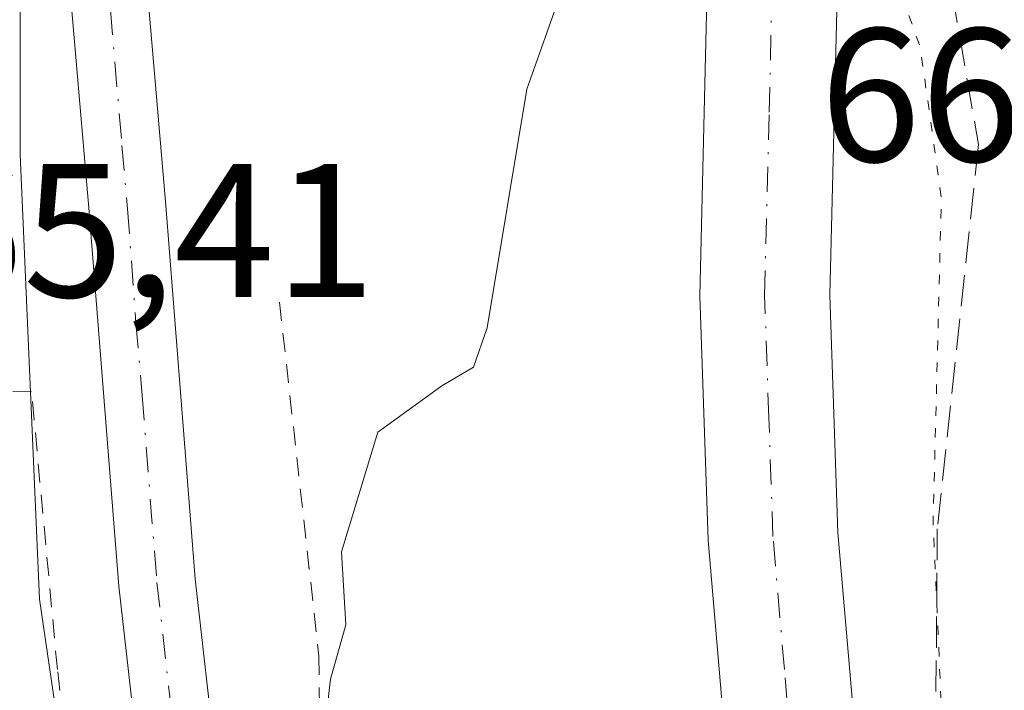
# Model space of a CAD drawing. Units: metres. Extents: x 606580 to 610011, y 4784790 to 4787158.
# Drawn here: x 607385 to 607437, y 4786989 to 4787024 of the extents above; entities that cross this region are included whole.
import ezdxf

# ---------------------------------------------------------------- set-up
doc = ezdxf.new("R2010")
doc.units = ezdxf.units.M
doc.header["$MEASUREMENT"] = 0
for name, pattern in [('DGN Style 2', [1.6480167562047852, 0.988810053722871, -0.6592067024819142]), ('DGN Style 3', [2.307223458686699, 1.648016756204785, -0.6592067024819142]), ('DGN Style 4', [2.6384748266838614, 1.318413404963828, -0.6592067024819142, 0.001648016756204785, -0.6592067024819142]), ('DGN Style 5', [1.1536117293433497, 0.4944050268614355, -0.6592067024819142])]:
    doc.linetypes.add(name, pattern=pattern)
for name, color, linetype, lineweight in [('Alambrada', 7, 'DGN Style 2', 0), ('Carretera de calzada única Cxs', 7, 'Continuous', 13), ('Carretera de calzada única eje', 7, 'DGN Style 4', 0), ('Curva de nivel normal', 30, 'Continuous', 0), ('Curva de nivel normal depresión', 30, 'DGN Style 5', 0), ('Núcleo urbano CxS', 7, 'Continuous', 0), ('Obra de contención lineal', 1, 'DGN Style 3', 13), ('Rótulo de punto de cota en terreno', 7, 'Continuous', 0)]:
    doc.layers.add(name, color=color, linetype=linetype, lineweight=lineweight)
doc.styles.add('Style-Arial', font='txt')

msp = doc.modelspace()

# ---------------------------------------------------------------- linework, layer by layer
at = {"layer": 'Alambrada', "color": 7, "linetype": 'DGN Style 2', "lineweight": 0}
for points in [[(607398.8101000005, 4787009.2501, 69.04320000000007), (607400.8901000004, 4786990.610099999, 70.971000000005), (607401.1001000004, 4786971.8301, 70.63589999999385), (607404.9801000003, 4786954.440099999, 71.52589999999327), (607411.5301000001, 4786939.7601, 71.90290000000095), (607425.8800999997, 4786915.4301, 73.00449999999546), (607440.5800999999, 4786889.770099999, 74.02150000000256)], [(607380.6001000004, 4786989.6501, 66.47590000000491), (607379.4401000004, 4786980.540100001, 65.601800000004), (607385.1401000004, 4786960.720100001, 66.6872000000003), (607391.0500999996, 4786964.9301, 68.88950000000477), (607389.2301000003, 4786972.440099999, 68.31930000000284), (607387.1201, 4786989.9101, 67.95690000000468), (607385.7600999996, 4787004.530099999, 68.25530000000435), (607380.9200999998, 4787004.600099999, 68.05580000000191)]]:
    msp.add_polyline3d(points, dxfattribs=at)
at = {"layer": 'Carretera de calzada única Cxs', "color": 7, "linetype": 'Continuous', "lineweight": 13}
for points in [[(607437.9901000002, 4786876.590100001, 73.82240000000456), (607424.2600999996, 4786900.550100001, 72.16330000000016), (607412.0701000001, 4786923.530099999, 70.35319999999774), (607402.2100999998, 4786944.120100001, 71.0170000000071), (607397.2100999998, 4786956.890100001, 69.44190000000526), (607394.0100999996, 4786968.950099999, 69.09380000000237), (607391.4700999996, 4786984.380100001, 68.3061000000016), (607390.3501000004, 4786994.300100001, 67.86139999999432), (607388.8000999996, 4787014.0001, 66.96940000000177), (607387.5701000001, 4787028.270099999, 66.33209999999963), (607386.6601, 4787030.4301, 66.15180000000692), (607391.6801000005, 4787027.640100001, 66.30839999999444), (607392.8201000001, 4787014.3301, 66.81720000000496), (607394.3701, 4786994.6801, 68.07030000000668), (607395.4700999996, 4786984.9301, 68.86130000000412), (607397.9600999998, 4786969.800100001, 69.12739999999758), (607401.0500999996, 4786958.1501, 69.9539999999979), (607405.9101, 4786945.7301, 71.01360000000568), (607415.6700999998, 4786925.350099999, 71.13439999999537), (607427.7901, 4786902.5001, 71.99520000000484), (607441.4600999998, 4786878.6501, 72.22310000000289)], [(607561.5401, 4786738.0601, 73.30890000000363), (607547.4801000003, 4786755.0801, 73.66610000000219), (607538.9200999998, 4786764.4001, 74.17489999999816), (607524.6501000002, 4786779.3201, 83.25699999999779), (607519.1901000004, 4786784.3201, 83.03140000000712), (607495.4001000002, 4786804.0801, 85.93390000000363), (607483.3501000004, 4786814.4001, 78.92440000000352), (607469.1300999997, 4786829.190099999, 87.02190000000701), (607466.0000999998, 4786833.090100001, 90.29129999999714), (607459.8501000004, 4786842.1801, 87.27460000000428), (607447.1801000005, 4786861.700099999, 82.03269999999611), (607437.9901000002, 4786876.590100001, 73.82240000000456), (607424.2600999996, 4786900.550100001, 72.16330000000016), (607412.0701000001, 4786923.530099999, 70.35319999999774), (607402.2100999998, 4786944.120100001, 71.0170000000071), (607397.2100999998, 4786956.890100001, 69.44190000000526), (607394.0100999996, 4786968.950099999, 69.09380000000237), (607391.4700999996, 4786984.380100001, 68.3061000000016), (607390.3501000004, 4786994.300100001, 67.86139999999432), (607388.8000999996, 4787014.0001, 66.96940000000177), (607387.5701000001, 4787028.270099999, 66.33209999999963), (607386.6601, 4787030.4301, 66.15180000000692)], [(607438.1901000004, 4786914.710100001, 74.29899999999907), (607434.9501, 4786924.470100001, 74.28919999999925), (607430.5100999996, 4786939.520099999, 74.57069999999658), (607428.3501000004, 4786948.2301, 74.09249999999884), (607424.6901000004, 4786967.800100001, 73.92299999999523), (607422.6101000002, 4786982.3101, 73.86199999999371), (607421.3701, 4786996.710100001, 73.80869999999413), (607420.9301000005, 4787009.5801, 73.92759999999544), (607421.4200999998, 4787029.6601, 74.76219999999739), (607428.2500999998, 4787028.920100001, 72.90219999999681), (607427.7801000001, 4787009.610099999, 73.73059999999532), (607428.2100999998, 4786997.120100001, 73.79159999999683), (607429.4200999998, 4786983.090100001, 72.89890000000014), (607431.4501, 4786968.920100001, 73.02909999999974), (607435.0500999996, 4786949.6801, 73.28320000000531), (607437.1201, 4786941.3101, 73.62179999999353)], [(607528.4998000005, 4786781.049799999, 75.66199999999662), (607513.8000999996, 4786798.640100001, 74.16160000000673), (607496.4401000004, 4786818.390100001, 74.42359999999462), (607479.8101000005, 4786838.9301, 74.51320000000123), (607473.7401000002, 4786847.3201, 74.43009999999776), (607467.7100999998, 4786856.4901, 74.34200000000419), (607454.9801000003, 4786877.9901, 74.33160000000498), (607448.7100999998, 4786890.360099999, 74.49760000000242), (607441.9801000003, 4786905.100099999, 74.49550000000454), (607438.1901000004, 4786914.710100001, 74.29899999999907), (607434.9501, 4786924.470100001, 74.28919999999925), (607430.5100999996, 4786939.520099999, 74.57069999999658), (607428.3501000004, 4786948.2301, 74.09249999999884), (607424.6901000004, 4786967.800100001, 73.92299999999523), (607422.6101000002, 4786982.3101, 73.86199999999371), (607421.3701, 4786996.710100001, 73.80869999999413), (607420.9301000005, 4787009.5801, 73.92759999999544), (607421.4200999998, 4787029.6601, 74.76219999999739)], [(607428.2500999998, 4787028.920100001, 72.90219999999681), (607427.7801000001, 4787009.610099999, 73.73059999999532), (607428.2100999998, 4786997.120100001, 73.79159999999683), (607429.4200999998, 4786983.090100001, 72.89890000000014), (607431.4501, 4786968.920100001, 73.02909999999974), (607435.0500999996, 4786949.6801, 73.28320000000531), (607437.1201, 4786941.3101, 73.62179999999353), (607441.4901000002, 4786926.520099999, 73.7100000000064), (607444.6300999997, 4786917.040100001, 73.76979999999458), (607448.2801000001, 4786907.780099999, 73.82270000000426), (607454.8800999997, 4786893.3301, 73.88420000000042), (607458.6101000002, 4786885.970100001, 73.92570000000705)], [(607391.6801000005, 4787027.640100001, 66.30839999999444), (607392.8201000001, 4787014.3301, 66.81720000000496), (607394.3701, 4786994.6801, 68.07030000000668), (607395.4700999996, 4786984.9301, 68.86130000000412), (607397.9600999998, 4786969.800100001, 69.12739999999758), (607401.0500999996, 4786958.1501, 69.9539999999979), (607405.9101, 4786945.7301, 71.01360000000568), (607415.6700999998, 4786925.350099999, 71.13439999999537), (607427.7901, 4786902.5001, 71.99520000000484), (607441.4600999998, 4786878.6501, 72.22310000000289), (607450.5900999998, 4786863.860099999, 75.45290000000386), (607469.2500999998, 4786835.4901, 81.72960000000603), (607472.1601, 4786831.860099999, 78.6244000000006), (607486.1201, 4786817.340100001, 74.31059999999707), (607498.0000999998, 4786807.170100001, 77.12330000000657), (607521.8400999998, 4786787.360099999, 75.43030000000726), (607528.4998000005, 4786781.049799999, 75.66199999999662)]]:
    msp.add_polyline3d(points, dxfattribs=at)
at = {"layer": 'Carretera de calzada única eje', "color": 7, "linetype": 'DGN Style 4', "lineweight": 0}
for points in [[(607390.3601000002, 4787034.360099999, 65.9774999999936), (607389.6300999997, 4787027.950099999, 66.32490000000689), (607389.9101, 4787024.630100001, 66.45609999999579), (607390.5201000003, 4787017.4901, 66.71940000000177), (607390.8101000005, 4787014.1601, 66.85599999999977), (607391.2577000001, 4787008.133099999, 67.10809999999765), (607391.5800999999, 4787004.340100001, 67.41300000000047), (607392.3601000002, 4786994.4901, 67.7835999999952), (607393.4700999996, 4786984.6501, 68.49520000000484), (607394.7200999996, 4786977.090100001, 68.75659999999334), (607395.9801000003, 4786969.370100001, 68.99550000000454), (607397.5301000001, 4786963.550100001, 69.12549999999464), (607399.1300999997, 4786957.520099999, 69.63090000000375), (607404.0601000005, 4786944.920100001, 70.79610000000685), (607413.8701, 4786924.440099999, 70.61190000000352), (607419.9700999996, 4786912.950099999, 70.87639999999374), (607426.0201000003, 4786901.520099999, 71.77509999999893), (607432.8901000004, 4786889.540100001, 71.59949999999662), (607439.7200999996, 4786877.620100001, 72.25269999999728)], [(607437.7600999996, 4786927.0601, 73.89740000000165), (607435.5401, 4786934.590100001, 73.90619999999763), (607433.8101000005, 4786940.4101, 73.87369999999646), (607432.7801000001, 4786944.600099999, 73.82809999999881), (607431.7001, 4786948.950099999, 73.83400000000256), (607431.3000999996, 4786951.100099999, 73.80749999999534), (607428.0701000001, 4786968.360099999, 73.55869999999413), (607427.0601000005, 4786975.440099999, 73.63259999999718), (607426.0100999996, 4786982.700099999, 73.66120000000228), (607425.3901000004, 4786989.9001, 73.61999999999534), (607424.7901, 4786996.9101, 73.89299999999639), (607424.5701000001, 4787003.1601, 74.03599999999278), (607424.3501000004, 4787009.590100001, 73.70669999999518), (607424.5900999998, 4787019.2501, 73.93060000000696), (607424.8101000005, 4787029.2907, 74.31389999999374)]]:
    msp.add_polyline3d(points, dxfattribs=at)
at = {"layer": 'Curva de nivel normal', "color": 30, "linetype": 'Continuous', "lineweight": 0, "elevation": 70, "flags": 128}
msp.add_lwpolyline([(607401.1900000004, 4786986.82), (607401.4900000002, 4786989.390000001), (607402.2999999998, 4786992.26), (607402.0700000003, 4786996.100000001), (607403.9800000006, 4787002.4), (607407.3499999996, 4787004.850000001), (607409.0199999996, 4787005.82), (607409.7400000002, 4787007.9), (607411.8300000001, 4787020.460000001), (607413.6799999997, 4787025.67), (607417.2000000002, 4787030.039999999), (607417.2304999996, 4787030.111300001)], dxfattribs=at)
at = {"layer": 'Curva de nivel normal depresión', "color": 30, "linetype": 'DGN Style 5', "lineweight": 0, "elevation": 70, "flags": 128}
msp.add_lwpolyline([(607430.3910999997, 4787028.686799999), (607430.3925999999, 4787028.682600001), (607432.54, 4787022.680000001), (607433.6500000004, 4787014.730000001), (607433.2199999997, 4786997.710000001), (607433.9000000004, 4786982.230000001), (607435.7699999996, 4786976.130000001), (607441.7094999999, 4786973.062000001), (607442.1200000001, 4786972.850000001), (607443.6600000003, 4786972.67), (607444.4400000004, 4786975.180000001), (607445.6200000001, 4786982.09), (607448.2999999998, 4786989.15), (607452.4400000004, 4787002.210000001), (607457.6100000005, 4787013.210000001), (607463.9600000001, 4787022.470000001), (607466.8300000001, 4787028.92), (607466.9800000006, 4787035.140000001), (607465.3300000001, 4787041.539999999), (607461.5700000003, 4787048.539999999), (607460.1100000005, 4787056.01), (607460.3399999999, 4787071.180000001), (607459.8700000001, 4787077.980000001), (607458.3399999999, 4787083.24), (607458.3700000001, 4787105.199999999), (607456.6799999997, 4787105.92), (607455.4738999996, 4787105.405099999), (607451.4800000006, 4787103.699999999), (607448.3799999999, 4787100.66), (607447.2400000002, 4787097.92), (607442.5800000001, 4787079.800000001), (607436.6100000005, 4787053.07), (607434.4100000003, 4787047.109999999), (607431.0236999998, 4787041.0965), (607431.0214999998, 4787041.092599999)], dxfattribs=at)
at = {"layer": 'Núcleo urbano CxS', "color": 7, "linetype": 'Continuous', "lineweight": 0}
for points in [[(607446.2597000003, 4786848.7795, 70.5859000000055), (607434.1489000004, 4786868.1647, 70.66370000000461), (607434.0824999996, 4786868.2731, 70.66310000000522), (607421.1756999996, 4786889.683499999, 68.23589999999967), (607421.0991000002, 4786889.813300001, 68.2207999999955), (607420.9867000004, 4786890.0143, 68.20200000000477), (607404.5516999997, 4786920.468499999, 67.12709999999788), (607404.4171000002, 4786920.7293, 67.12219999999797), (607404.2812999999, 4786921.019300001, 67.1247000000003), (607396.5553000001, 4786938.4069, 66.3810999999987), (607394.7235000003, 4786942.5297, 66.101800000004), (607394.6432999996, 4786942.716499999, 66.09480000000622), (607394.4587000003, 4786943.2071, 66.08890000000247), (607393.8076999999, 4786945.1259, 66.08640000000014), (607394.6754999999, 4786945.5527, 66.64100000000326), (607392.2751000002, 4786960.551899999, 68.17770000000019), (607389.2226999998, 4786972.7597, 67.64410000000498), (607386.1700999998, 4786993.614900001, 67.02740000000631), (607385.1520999996, 4787017.013499999, 65.63980000000447), (607385.1514999997, 4787038.3773, 65.34500000000116), (607385.1511000004, 4787057.706700001, 64.3582000000024), (607392.7802999998, 4787097.891100001, 63.35839999999735), (607396.8365000002, 4787116.906099999, 62.85649999999441), (607489.7802999998, 4787118.387800001, 95.0393999999942)], [(607348.6135, 4786970.932499999, 59.55049999999756), (607335.6193000004, 4787026.610099999, 62.10000000000582), (607335.2629000006, 4787028.1373, 62.75040000000445), (607334.5383000001, 4787031.2421, 62.83860000000277), (607334.5749000004, 4787031.3891, 62.84729999999399), (607335.0500999996, 4787033.289899999, 62.79140000000189), (607336.5099, 4787039.128900001, 62.19190000000526), (607336.5494999997, 4787039.286900001, 62.17740000000049), (607338.5603, 4787043.808900001, 61.92669999999634), (607332.8343000002, 4787056.208500001, 61.18730000000505), (607332.5264999997, 4787056.8749, 61.12249999999767), (607332.5263, 4787066.926300001, 59.74069999999483), (607338.5592999998, 4787087.533500001, 60.31429999999818), (607340.0664999997, 4787098.5931, 60.12450000000536), (607345.2982999999, 4787105.1757, 61.19120000000112), (607352.4672999998, 4787114.196699999, 61.38099999999395), (607354.0791999997, 4787116.224500001, 61.36019999999553), (607396.8365000002, 4787116.906099999, 62.85649999999441), (607392.7802999998, 4787097.891100001, 63.35839999999735), (607385.1511000004, 4787057.706700001, 64.3582000000024), (607385.1514999997, 4787038.3773, 65.34500000000116), (607385.1520999996, 4787017.013499999, 65.63980000000447), (607386.1700999998, 4786993.614900001, 67.02740000000631), (607389.2226999998, 4786972.7597, 67.64410000000498)], [(607396.8365000002, 4787116.906300001, 62.85640000000421), (607392.7802999998, 4787097.891100001, 63.35839999999735), (607385.1511000004, 4787057.706700001, 64.3582000000024), (607385.1514999997, 4787038.3773, 65.34500000000116), (607385.1520999996, 4787017.013499999, 65.63980000000447), (607386.1700999998, 4786993.614900001, 67.02740000000631), (607389.2226999998, 4786972.7597, 67.64410000000498), (607392.2751000002, 4786960.551899999, 68.17770000000019), (607394.6754999999, 4786945.5527, 66.64100000000326), (607393.8076999999, 4786945.1259, 66.08640000000014)], [(607396.8365000002, 4787116.906300001, 62.85640000000421), (607392.7802999998, 4787097.891100001, 63.35839999999735), (607385.1511000004, 4787057.706700001, 64.3582000000024), (607385.1514999997, 4787038.3773, 65.34500000000116), (607385.1520999996, 4787017.013499999, 65.63980000000447), (607386.1700999998, 4786993.614900001, 67.02740000000631), (607389.2226999998, 4786972.7597, 67.64410000000498), (607392.2751000002, 4786960.551899999, 68.17770000000019), (607394.6754999999, 4786945.5527, 66.64100000000326), (607393.8076999999, 4786945.1259, 66.08640000000014)]]:
    msp.add_polyline3d(points, dxfattribs=at)
at = {"layer": 'Obra de contención lineal', "color": 1, "linetype": 'DGN Style 3', "lineweight": 13}
msp.add_polyline3d([(607434.2100999998, 4787025.590100001, 68.96920000000682), (607435.6001000004, 4787017.550100001, 69.53870000000461), (607433.4401000004, 4786997.3101, 71.03660000000673), (607433.2901, 4786979.0801, 71.70050000000629), (607436.7001, 4786949.100099999, 73.02619999999297)], dxfattribs=at)

# ---------------------------------------------------------------- texts
at = {"layer": 'Rótulo de punto de cota en terreno', "color": 7, "linetype": 'Continuous', "lineweight": 0, "style": 'Style-Arial'}
for s, p in [('66,82', (607427.2582, 4787016.6516)), ('65,41', (607380.0077999998, 4787009.5178))]:
    msp.add_text(s, height=7.000000000000002, dxfattribs=at).set_placement(p)

doc.saveas('drawing.dxf')
